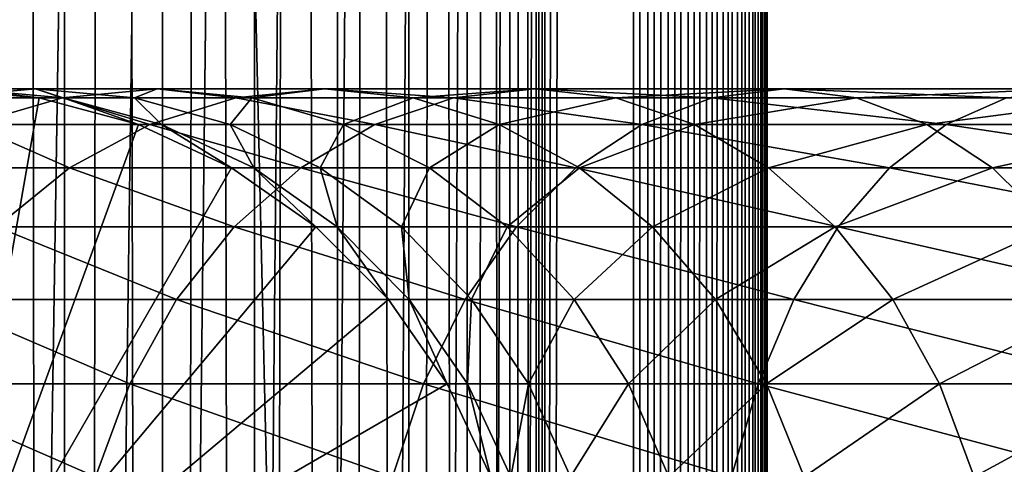
# Model space of a CAD drawing. Extents: x 0 to 600, y 0 to 996.
# Drawn here: x 26 to 45, y 304 to 312 of the extents above; entities that cross this region are included whole.
import ezdxf

# ---------------------------------------------------------------- set-up
doc = ezdxf.new("R2010")
doc.units = 0
doc.header["$MEASUREMENT"] = 0

msp = doc.modelspace()

# ---------------------------------------------------------------- linework, layer by layer
for points in [[(15.399998, 1.5, 35.650024), (15.399998, 994.5, 35.650024), (37.899998, 1.5, 35.650024)], [(37.899998, 1.5, 35.650024), (15.399998, 994.5, 35.650024), (37.899998, 994.5, 35.650024)], [(17.829334, 44.426491, 65.650024), (19.4, 45.526279, 65.650024), (37.899998, 994.5, 65.650024)], [(37.899998, 994.5, 65.650024), (35.899998, 960, 65.650024), (17.829334, 44.426491, 65.650024)], [(37.899998, 994.5, 65.650024), (19.4, 45.526279, 65.650024), (21.137777, 46.336617, 65.650024)], [(37.899998, 994.5, 65.650024), (21.137777, 46.336617, 65.650024), (22.989868, 46.832886, 65.650024)], [(22.989868, 46.832886, 65.650024), (24.9, 47, 65.650024), (37.899998, 994.5, 65.650024)], [(37.899998, 994.5, 65.650024), (24.9, 47, 65.650024), (26.810129, 46.832886, 65.650024)], [(25.4, 994.5, 39.800022), (25.4, 1.5, 39.800022), (27.284081, 994.5, 39.964859)], [(27.284081, 994.5, 39.964859), (25.4, 1.5, 39.800022), (27.284081, 1.5, 39.964859)], [(27.284081, 994.5, 61.335186), (27.284081, 1.5, 61.335186), (25.4, 994.5, 61.500023)], [(25.4, 994.5, 61.500023), (27.284081, 1.5, 61.335186), (25.4, 1.5, 61.500023)], [(37.899998, 994.5, 65.650024), (26.810129, 46.832886, 65.650024), (28.66222, 46.336617, 65.650024)], [(27.284081, 994.5, 39.964859), (27.284081, 1.5, 39.964859), (29.110916, 994.5, 40.454357)], [(29.110916, 994.5, 40.454357), (27.284081, 1.5, 39.964859), (29.110916, 1.5, 40.454357)], [(29.110916, 994.5, 60.845688), (29.110916, 1.5, 60.845688), (27.284081, 994.5, 61.335186)], [(27.284081, 994.5, 61.335186), (29.110916, 1.5, 60.845688), (27.284081, 1.5, 61.335186)], [(30.399998, 45.526279, 65.650024), (37.899998, 994.5, 65.650024), (28.66222, 46.336617, 65.650024)], [(29.110916, 994.5, 40.454357), (29.110916, 1.5, 40.454357), (30.824999, 994.5, 41.253647)], [(30.824999, 994.5, 41.253647), (29.110916, 1.5, 40.454357), (30.824999, 1.5, 41.253647)], [(30.824999, 994.5, 60.046398), (30.824999, 1.5, 60.046398), (29.110916, 994.5, 60.845688)], [(29.110916, 994.5, 60.845688), (30.824999, 1.5, 60.046398), (29.110916, 1.5, 60.845688)], [(31.970661, 44.426491, 65.650024), (37.899998, 994.5, 65.650024), (30.399998, 45.526279, 65.650024)], [(30.824999, 994.5, 41.253647), (30.824999, 1.5, 41.253647), (32.374245, 994.5, 42.338444)], [(32.374245, 994.5, 42.338444), (30.824999, 1.5, 41.253647), (32.374245, 1.5, 42.338444)], [(32.374245, 994.5, 58.961605), (32.374245, 1.5, 58.961605), (30.824999, 994.5, 60.046398)], [(30.824999, 994.5, 60.046398), (32.374245, 1.5, 58.961605), (30.824999, 1.5, 60.046398)], [(31.970661, 44.426491, 65.650024), (33.326488, 43.070663, 65.650024), (37.899998, 994.5, 65.650024)], [(32.374245, 994.5, 42.338444), (32.374245, 1.5, 42.338444), (33.711582, 994.5, 43.675777)], [(33.711582, 994.5, 43.675777), (32.374245, 1.5, 42.338444), (33.711582, 1.5, 43.675777)], [(33.711582, 994.5, 57.624268), (33.711582, 1.5, 57.624268), (32.374245, 994.5, 58.961605)], [(32.374245, 994.5, 58.961605), (33.711582, 1.5, 57.624268), (32.374245, 1.5, 58.961605)], [(37.899998, 994.5, 65.650024), (33.326488, 43.070663, 65.650024), (34.426277, 41.5, 65.650024)], [(33.711582, 994.5, 43.675777), (33.711582, 1.5, 43.675777), (34.796375, 994.5, 45.225025)], [(34.796375, 994.5, 45.225025), (33.711582, 1.5, 43.675777), (34.796375, 1.5, 45.225025)], [(34.796375, 994.5, 56.075024), (34.796375, 1.5, 56.075024), (33.711582, 994.5, 57.624268)], [(33.711582, 994.5, 57.624268), (34.796375, 1.5, 56.075024), (33.711582, 1.5, 57.624268)], [(37.899998, 994.5, 65.650024), (34.426277, 41.5, 65.650024), (35.236618, 39.762222, 65.650024)], [(34.796375, 994.5, 45.225025), (34.796375, 1.5, 45.225025), (35.595665, 994.5, 46.939106)], [(35.595665, 994.5, 46.939106), (34.796375, 1.5, 45.225025), (35.595665, 1.5, 46.939106)], [(35.595665, 994.5, 54.360943), (35.595665, 1.5, 54.360943), (34.796375, 994.5, 56.075024)], [(34.796375, 994.5, 56.075024), (35.595665, 1.5, 54.360943), (34.796375, 1.5, 56.075024)], [(35.236618, 39.762222, 65.650024), (35.732883, 37.91013, 65.650024), (37.899998, 994.5, 65.650024)], [(35.595665, 994.5, 46.939106), (35.595665, 1.5, 46.939106), (36.085163, 994.5, 48.765942)], [(36.085163, 994.5, 48.765942), (35.595665, 1.5, 46.939106), (36.085163, 1.5, 48.765942)], [(36.085163, 994.5, 52.534107), (36.085163, 1.5, 52.534107), (35.595665, 994.5, 54.360943)], [(35.595665, 994.5, 54.360943), (36.085163, 1.5, 52.534107), (35.595665, 1.5, 54.360943)], [(37.899998, 994.5, 65.650024), (35.732883, 37.91013, 65.650024), (35.899998, 36, 65.650024)], [(37.899998, 994.5, 65.650024), (35.899998, 36, 65.650024), (37.899998, 1.5, 65.650024)], [(36.085163, 994.5, 48.765942), (36.085163, 1.5, 48.765942), (36.25, 994.5, 50.650024)], [(36.25, 994.5, 50.650024), (36.085163, 1.5, 48.765942), (36.25, 1.5, 50.650024)], [(36.25, 994.5, 50.650024), (36.25, 1.5, 50.650024), (36.085163, 994.5, 52.534107)], [(36.085163, 994.5, 52.534107), (36.25, 1.5, 50.650024), (36.085163, 1.5, 52.534107)], [(37.899998, 994.5, 65.650024), (37.899998, 1.5, 65.650024), (38.291084, 1.5, 65.619247)], [(37.899998, 994.5, 65.650024), (38.291084, 1.5, 65.619247), (38.291084, 994.5, 65.619247)], [(38.291084, 994.5, 35.680801), (38.291084, 1.5, 35.680801), (37.899998, 1.5, 35.650024)], [(38.291084, 994.5, 35.680801), (37.899998, 1.5, 35.650024), (37.899998, 994.5, 35.650024)], [(38.291084, 994.5, 65.619247), (38.291084, 1.5, 65.619247), (38.672543, 1.5, 65.527664)], [(38.291084, 994.5, 65.619247), (38.672543, 1.5, 65.527664), (38.672543, 994.5, 65.527664)], [(38.672543, 994.5, 35.772381), (38.672543, 1.5, 35.772381), (38.291084, 1.5, 35.680801)], [(38.672543, 994.5, 35.772381), (38.291084, 1.5, 35.680801), (38.291084, 994.5, 35.680801)], [(38.672543, 994.5, 65.527664), (38.672543, 1.5, 65.527664), (39.034973, 1.5, 65.377541)], [(38.672543, 994.5, 65.527664), (39.034973, 1.5, 65.377541), (39.034973, 994.5, 65.377541)], [(39.034973, 994.5, 35.922508), (39.034973, 1.5, 35.922508), (38.672543, 1.5, 35.772381)], [(39.034973, 994.5, 35.922508), (38.672543, 1.5, 35.772381), (38.672543, 994.5, 35.772381)], [(39.034973, 994.5, 65.377541), (39.034973, 1.5, 65.377541), (39.369461, 1.5, 65.172569)], [(39.034973, 994.5, 65.377541), (39.369461, 1.5, 65.172569), (39.369461, 994.5, 65.172569)], [(39.369461, 994.5, 36.127483), (39.369461, 1.5, 36.127483), (39.034973, 1.5, 35.922508)], [(39.369461, 994.5, 36.127483), (39.034973, 1.5, 35.922508), (39.034973, 994.5, 35.922508)], [(39.369461, 994.5, 65.172569), (39.369461, 1.5, 65.172569), (39.667767, 1.5, 64.917793)], [(39.369461, 994.5, 65.172569), (39.667767, 1.5, 64.917793), (39.667767, 994.5, 64.917793)], [(39.667767, 994.5, 36.382256), (39.667767, 1.5, 36.382256), (39.369461, 1.5, 36.127483)], [(39.667767, 994.5, 36.382256), (39.369461, 1.5, 36.127483), (39.369461, 994.5, 36.127483)], [(39.667767, 994.5, 64.917793), (39.667767, 1.5, 64.917793), (39.922543, 1.5, 64.619484)], [(39.667767, 994.5, 64.917793), (39.922543, 1.5, 64.619484), (39.922543, 994.5, 64.619484)], [(39.922543, 994.5, 36.680561), (39.922543, 1.5, 36.680561), (39.667767, 1.5, 36.382256)], [(39.922543, 994.5, 36.680561), (39.667767, 1.5, 36.382256), (39.667767, 994.5, 36.382256)], [(39.922543, 994.5, 64.619484), (39.922543, 1.5, 64.619484), (40.127514, 1.5, 64.284996)], [(39.922543, 994.5, 64.619484), (40.127514, 1.5, 64.284996), (40.127514, 994.5, 64.284996)], [(40.127514, 994.5, 37.015045), (40.127514, 1.5, 37.015045), (39.922543, 1.5, 36.680561)], [(40.127514, 994.5, 37.015045), (39.922543, 1.5, 36.680561), (39.922543, 994.5, 36.680561)], [(40.127514, 994.5, 64.284996), (40.127514, 1.5, 64.284996), (40.277641, 1.5, 63.922565)], [(40.127514, 994.5, 64.284996), (40.277641, 1.5, 63.922565), (40.277641, 994.5, 63.922565)], [(40.277641, 994.5, 37.37748), (40.277641, 1.5, 37.37748), (40.127514, 1.5, 37.015045)], [(40.277641, 994.5, 37.37748), (40.127514, 1.5, 37.015045), (40.127514, 994.5, 37.015045)], [(40.277641, 994.5, 63.922565), (40.277641, 1.5, 63.922565), (40.369221, 1.5, 63.541111)], [(40.277641, 994.5, 63.922565), (40.369221, 1.5, 63.541111), (40.369221, 994.5, 63.541111)], [(40.369221, 994.5, 37.758938), (40.369221, 1.5, 37.758938), (40.277641, 1.5, 37.37748)], [(40.369221, 994.5, 37.758938), (40.277641, 1.5, 37.37748), (40.277641, 994.5, 37.37748)], [(40.369221, 994.5, 63.541111), (40.369221, 1.5, 63.541111), (40.399998, 1.5, 63.150024)], [(40.369221, 994.5, 63.541111), (40.399998, 1.5, 63.150024), (40.399998, 994.5, 63.150024)], [(40.399998, 994.5, 38.150024), (40.399998, 1.5, 38.150024), (40.369221, 1.5, 37.758938)], [(40.399998, 994.5, 38.150024), (40.369221, 1.5, 37.758938), (40.369221, 994.5, 37.758938)], [(40.399998, 1.5, 38.150024), (40.399998, 994.5, 38.150024), (40.399998, 1.5, 63.150024)], [(40.399998, 1.5, 63.150024), (40.399998, 994.5, 38.150024), (40.399998, 994.5, 63.150024)], [(17.829334, 44.426491, 65.650024), (35.899998, 960, 65.650024), (35.732883, 958.089905, 65.650024)], [(17.829334, 44.426491, 65.650024), (35.732883, 958.089905, 65.650024), (35.236618, 956.237793, 65.650024)], [(35.236618, 956.237793, 65.650024), (34.426277, 954.5, 65.650024), (17.829334, 44.426491, 65.650024)], [(17.829334, 44.426491, 65.650024), (34.426277, 954.5, 65.650024), (33.326488, 952.929321, 65.650024)], [(17.829334, 44.426491, 65.650024), (33.326488, 952.929321, 65.650024), (31.970661, 951.573486, 65.650024)], [(31.970661, 951.573486, 65.650024), (30.399998, 950.473755, 65.650024), (17.829334, 44.426491, 65.650024)], [(28.66222, 949.663391, 65.650024), (15.399998, 41.545269, 65.650024), (30.399998, 950.473755, 65.650024)], [(30.399998, 950.473755, 65.650024), (15.399998, 41.545269, 65.650024), (16.473509, 43.070663, 65.650024)], [(30.399998, 950.473755, 65.650024), (16.473509, 43.070663, 65.650024), (17.829334, 44.426491, 65.650024)], [(28.66222, 949.663391, 65.650024), (26.810129, 949.167114, 65.650024), (15.399998, 41.545269, 65.650024)], [(26.810129, 949.167114, 65.650024), (24.9, 949, 65.650024), (15.399998, 41.545269, 65.650024)], [(27.245773, 310.832886, 114.045906), (26.740004, 311, 106.626251), (24.89496, 310.832886, 107.120628)], [(26.740004, 311, 106.626251), (25.361977, 311, 99.698441), (24.89496, 310.832886, 107.120628)], [(24.899998, 300, 64.650024), (24.899998, 311, 64.650024), (26.810129, 310.832886, 64.650024)], [(26.810129, 310.832886, 92.650024), (26.810129, 310.832886, 64.650024), (24.899998, 311, 64.650024)], [(26.810129, 310.832886, 92.650024), (24.899998, 311, 64.650024), (24.899998, 311, 92.650024)], [(25.361977, 311, 99.698441), (26.810129, 310.832886, 92.650024), (24.899998, 311, 92.650024)], [(26.740004, 311, 106.626251), (27.255764, 310.832886, 99.449112), (25.361977, 311, 99.698441)], [(27.255764, 310.832886, 99.449112), (26.810129, 310.832886, 92.650024), (25.361977, 311, 99.698441)], [(29.010504, 311, 113.314926), (28.585047, 310.832886, 106.131874), (26.740004, 311, 106.626251)], [(29.010504, 311, 113.314926), (26.740004, 311, 106.626251), (27.245773, 310.832886, 114.045906)], [(28.585047, 310.832886, 106.131874), (27.255764, 310.832886, 99.449112), (26.740004, 311, 106.626251)], [(30.480406, 310.832886, 120.605087), (29.010504, 311, 113.314926), (27.245773, 310.832886, 114.045906)], [(30.775234, 310.832886, 112.583954), (28.585047, 310.832886, 106.131874), (29.010504, 311, 113.314926)], [(32.134628, 311, 119.650024), (30.775234, 310.832886, 112.583954), (29.010504, 311, 113.314926)], [(32.134628, 311, 119.650024), (29.010504, 311, 113.314926), (30.480406, 310.832886, 120.605087)], [(34.54351, 310.832886, 126.685951), (32.134628, 311, 119.650024), (30.480406, 310.832886, 120.605087)], [(33.788849, 310.832886, 118.694962), (30.775234, 310.832886, 112.583954), (32.134628, 311, 119.650024)], [(36.058918, 311, 125.52314), (33.788849, 310.832886, 118.694962), (32.134628, 311, 119.650024)], [(36.058918, 311, 125.52314), (32.134628, 311, 119.650024), (34.54351, 310.832886, 126.685951)], [(37.574326, 310.832886, 124.360329), (33.788849, 310.832886, 118.694962), (36.058918, 311, 125.52314)], [(39.365566, 310.832886, 132.184448), (36.058918, 311, 125.52314), (34.54351, 310.832886, 126.685951)], [(40.716232, 311, 130.833786), (37.574326, 310.832886, 124.360329), (36.058918, 311, 125.52314)], [(40.716232, 311, 130.833786), (36.058918, 311, 125.52314), (39.365566, 310.832886, 132.184448)], [(42.066898, 310.832886, 129.483124), (37.574326, 310.832886, 124.360329), (40.716232, 311, 130.833786)], [(44.864067, 310.832886, 137.006516), (40.716232, 311, 130.833786), (39.365566, 310.832886, 132.184448)], [(46.026882, 311, 135.491104), (42.066898, 310.832886, 129.483124), (40.716232, 311, 130.833786)], [(46.026882, 311, 135.491104), (40.716232, 311, 130.833786), (44.864067, 310.832886, 137.006516)], [(47.189697, 310.832886, 133.975693), (42.066898, 310.832886, 129.483124), (46.026882, 311, 135.491104)], [(27.245773, 310.832886, 114.045906), (24.89496, 310.832886, 107.120628), (25.534664, 310.336609, 114.754669)], [(26.810129, 310.832886, 64.650024), (28.66222, 310.336609, 64.650024), (24.899998, 300, 64.650024)], [(28.876448, 310.336609, 121.531136), (27.245773, 310.832886, 114.045906), (25.534664, 310.336609, 114.754669)], [(28.66222, 310.336609, 92.650024), (28.66222, 310.336609, 64.650024), (26.810129, 310.832886, 64.650024)], [(28.66222, 310.336609, 92.650024), (26.810129, 310.832886, 64.650024), (26.810129, 310.832886, 92.650024)], [(27.255764, 310.832886, 99.449112), (28.66222, 310.336609, 92.650024), (26.810129, 310.832886, 92.650024)], [(30.480406, 310.832886, 120.605087), (27.245773, 310.832886, 114.045906), (28.876448, 310.336609, 121.531136)], [(28.585047, 310.832886, 106.131874), (29.09201, 310.336609, 99.207367), (27.255764, 310.832886, 99.449112)], [(29.09201, 310.336609, 99.207367), (28.66222, 310.336609, 92.650024), (27.255764, 310.832886, 99.449112)], [(30.775234, 310.832886, 112.583954), (30.374031, 310.336609, 105.652519), (28.585047, 310.832886, 106.131874)], [(30.374031, 310.336609, 105.652519), (29.09201, 310.336609, 99.207367), (28.585047, 310.832886, 106.131874)], [(33.074146, 310.336609, 127.813438), (30.480406, 310.832886, 120.605087), (28.876448, 310.336609, 121.531136)], [(32.486343, 310.336609, 111.875191), (30.374031, 310.336609, 105.652519), (30.775234, 310.832886, 112.583954)], [(34.54351, 310.832886, 126.685951), (30.480406, 310.832886, 120.605087), (33.074146, 310.336609, 127.813438)], [(33.788849, 310.832886, 118.694962), (32.486343, 310.336609, 111.875191), (30.775234, 310.832886, 112.583954)], [(35.392807, 310.336609, 117.768913), (32.486343, 310.336609, 111.875191), (33.788849, 310.832886, 118.694962)], [(38.055939, 310.336609, 133.49408), (34.54351, 310.832886, 126.685951), (33.074146, 310.336609, 127.813438)], [(37.574326, 310.832886, 124.360329), (35.392807, 310.336609, 117.768913), (33.788849, 310.832886, 118.694962)], [(39.365566, 310.832886, 132.184448), (34.54351, 310.832886, 126.685951), (38.055939, 310.336609, 133.49408)], [(39.04369, 310.336609, 123.232841), (35.392807, 310.336609, 117.768913), (37.574326, 310.832886, 124.360329)], [(42.066898, 310.832886, 129.483124), (39.04369, 310.336609, 123.232841), (37.574326, 310.832886, 124.360329)], [(43.736588, 310.336609, 138.475876), (39.365566, 310.832886, 132.184448), (38.055939, 310.336609, 133.49408)], [(43.376522, 310.336609, 128.173492), (39.04369, 310.336609, 123.232841), (42.066898, 310.832886, 129.483124)], [(44.864067, 310.832886, 137.006516), (39.365566, 310.832886, 132.184448), (43.736588, 310.336609, 138.475876)], [(47.189697, 310.832886, 133.975693), (43.376522, 310.336609, 128.173492), (42.066898, 310.832886, 129.483124)], [(48.317177, 310.336609, 132.506332), (43.376522, 310.336609, 128.173492), (47.189697, 310.832886, 133.975693)], [(50.018887, 310.336609, 142.673584), (44.864067, 310.832886, 137.006516), (43.736588, 310.336609, 138.475876)], [(27.371487, 309.526276, 122.400024), (25.534664, 310.336609, 114.754669), (23.929167, 309.526276, 115.419685)], [(24.899998, 300, 64.650024), (28.66222, 310.336609, 64.650024), (30.399998, 309.526276, 64.650024)], [(28.876448, 310.336609, 121.531136), (25.534664, 310.336609, 114.754669), (27.371487, 309.526276, 122.400024)], [(31.695475, 309.526276, 128.871338), (28.876448, 310.336609, 121.531136), (27.371487, 309.526276, 122.400024)], [(30.399998, 309.526276, 92.650024), (30.399998, 309.526276, 64.650024), (28.66222, 310.336609, 64.650024)], [(30.399998, 309.526276, 92.650024), (28.66222, 310.336609, 64.650024), (28.66222, 310.336609, 92.650024)], [(29.09201, 310.336609, 99.207367), (30.399998, 309.526276, 92.650024), (28.66222, 310.336609, 92.650024)], [(33.074146, 310.336609, 127.813438), (28.876448, 310.336609, 121.531136), (31.695475, 309.526276, 128.871338)], [(30.374031, 310.336609, 105.652519), (30.814922, 309.526276, 98.980545), (29.09201, 310.336609, 99.207367)], [(30.814922, 309.526276, 98.980545), (30.399998, 309.526276, 92.650024), (29.09201, 310.336609, 99.207367)], [(32.486343, 310.336609, 111.875191), (32.052597, 309.526276, 105.202751), (30.374031, 310.336609, 105.652519)], [(32.052597, 309.526276, 105.202751), (30.814922, 309.526276, 98.980545), (30.374031, 310.336609, 105.652519)], [(36.827145, 309.526276, 134.72287), (33.074146, 310.336609, 127.813438), (31.695475, 309.526276, 128.871338)], [(34.091843, 309.526276, 111.210167), (32.052597, 309.526276, 105.202751), (32.486343, 310.336609, 111.875191)], [(35.392807, 310.336609, 117.768913), (34.091843, 309.526276, 111.210167), (32.486343, 310.336609, 111.875191)], [(38.055939, 310.336609, 133.49408), (33.074146, 310.336609, 127.813438), (36.827145, 309.526276, 134.72287)], [(36.897766, 309.526276, 116.900024), (34.091843, 309.526276, 111.210167), (35.392807, 310.336609, 117.768913)], [(39.04369, 310.336609, 123.232841), (36.897766, 309.526276, 116.900024), (35.392807, 310.336609, 117.768913)], [(42.678692, 309.526276, 139.854538), (38.055939, 310.336609, 133.49408), (36.827145, 309.526276, 134.72287)], [(40.422359, 309.526276, 122.174957), (36.897766, 309.526276, 116.900024), (39.04369, 310.336609, 123.232841)], [(43.736588, 310.336609, 138.475876), (38.055939, 310.336609, 133.49408), (42.678692, 309.526276, 139.854538)], [(43.376522, 310.336609, 128.173492), (40.422359, 309.526276, 122.174957), (39.04369, 310.336609, 123.232841)], [(44.60532, 309.526276, 126.944702), (40.422359, 309.526276, 122.174957), (43.376522, 310.336609, 128.173492)], [(49.149998, 309.526276, 144.178528), (43.736588, 310.336609, 138.475876), (42.678692, 309.526276, 139.854538)], [(48.317177, 310.336609, 132.506332), (44.60532, 309.526276, 126.944702), (43.376522, 310.336609, 128.173492)], [(50.018887, 310.336609, 142.673584), (43.736588, 310.336609, 138.475876), (49.149998, 309.526276, 144.178528)], [(49.375069, 309.526276, 131.127655), (44.60532, 309.526276, 126.944702), (48.317177, 310.336609, 132.506332)], [(27.371487, 309.526276, 122.400024), (23.929167, 309.526276, 115.419685), (26.011251, 308.426483, 123.185356)], [(24.899998, 300, 64.650024), (30.399998, 309.526276, 64.650024), (31.970663, 308.426483, 64.650024)], [(30.449383, 308.426483, 129.827484), (27.371487, 309.526276, 122.400024), (26.011251, 308.426483, 123.185356)], [(31.695475, 309.526276, 128.871338), (27.371487, 309.526276, 122.400024), (30.449383, 308.426483, 129.827484)], [(31.970663, 308.426483, 92.650024), (31.970663, 308.426483, 64.650024), (30.399998, 309.526276, 64.650024)], [(31.970663, 308.426483, 92.650024), (30.399998, 309.526276, 64.650024), (30.399998, 309.526276, 92.650024)], [(30.814922, 309.526276, 98.980545), (31.970663, 308.426483, 92.650024), (30.399998, 309.526276, 92.650024)], [(35.716518, 308.426483, 135.833511), (31.695475, 309.526276, 128.871338), (30.449383, 308.426483, 129.827484)], [(32.052597, 309.526276, 105.202751), (32.37215, 308.426483, 98.775528), (30.814922, 309.526276, 98.980545)], [(32.37215, 308.426483, 98.775528), (31.970663, 308.426483, 92.650024), (30.814922, 309.526276, 98.980545)], [(36.827145, 309.526276, 134.72287), (31.695475, 309.526276, 128.871338), (35.716518, 308.426483, 135.833511)], [(34.091843, 309.526276, 111.210167), (33.56974, 308.426483, 104.796227), (32.052597, 309.526276, 105.202751)], [(33.56974, 308.426483, 104.796227), (32.37215, 308.426483, 98.775528), (32.052597, 309.526276, 105.202751)], [(35.542946, 308.426483, 110.6091), (33.56974, 308.426483, 104.796227), (34.091843, 309.526276, 111.210167)], [(36.897766, 309.526276, 116.900024), (35.542946, 308.426483, 110.6091), (34.091843, 309.526276, 111.210167)], [(38.257999, 308.426483, 116.114693), (35.542946, 308.426483, 110.6091), (36.897766, 309.526276, 116.900024)], [(41.722534, 308.426483, 141.100647), (36.827145, 309.526276, 134.72287), (35.716518, 308.426483, 135.833511)], [(42.678692, 309.526276, 139.854538), (36.827145, 309.526276, 134.72287), (41.722534, 308.426483, 141.100647)], [(40.422359, 309.526276, 122.174957), (38.257999, 308.426483, 116.114693), (36.897766, 309.526276, 116.900024)], [(41.668453, 308.426483, 121.218796), (38.257999, 308.426483, 116.114693), (40.422359, 309.526276, 122.174957)], [(44.60532, 309.526276, 126.944702), (41.668453, 308.426483, 121.218796), (40.422359, 309.526276, 122.174957)], [(45.715946, 308.426483, 125.834076), (41.668453, 308.426483, 121.218796), (44.60532, 309.526276, 126.944702)], [(48.364666, 308.426483, 145.538773), (42.678692, 309.526276, 139.854538), (41.722534, 308.426483, 141.100647)], [(49.149998, 309.526276, 144.178528), (42.678692, 309.526276, 139.854538), (48.364666, 308.426483, 145.538773)], [(49.375069, 309.526276, 131.127655), (45.715946, 308.426483, 125.834076), (44.60532, 309.526276, 126.944702)], [(29.373735, 307.070679, 130.652863), (26.011251, 308.426483, 123.185356), (24.837072, 307.070679, 123.863266)], [(31.970663, 308.426483, 64.650024), (33.326488, 307.070679, 64.650024), (24.899998, 300, 64.650024)], [(30.449383, 308.426483, 129.827484), (26.011251, 308.426483, 123.185356), (29.373735, 307.070679, 130.652863)], [(34.757805, 307.070679, 136.792221), (30.449383, 308.426483, 129.827484), (29.373735, 307.070679, 130.652863)], [(35.716518, 308.426483, 135.833511), (30.449383, 308.426483, 129.827484), (34.757805, 307.070679, 136.792221)], [(33.326488, 307.070679, 92.650024), (33.326488, 307.070679, 64.650024), (31.970663, 308.426483, 64.650024)], [(33.326488, 307.070679, 92.650024), (31.970663, 308.426483, 64.650024), (31.970663, 308.426483, 92.650024)], [(32.37215, 308.426483, 98.775528), (33.326488, 307.070679, 92.650024), (31.970663, 308.426483, 92.650024)], [(33.56974, 308.426483, 104.796227), (33.716373, 307.070679, 98.598564), (32.37215, 308.426483, 98.775528)], [(33.716373, 307.070679, 98.598564), (33.326488, 307.070679, 92.650024), (32.37215, 308.426483, 98.775528)], [(35.542946, 308.426483, 110.6091), (34.879368, 307.070679, 104.44532), (33.56974, 308.426483, 104.796227)], [(34.879368, 307.070679, 104.44532), (33.716373, 307.070679, 98.598564), (33.56974, 308.426483, 104.796227)], [(40.89716, 307.070679, 142.176285), (35.716518, 308.426483, 135.833511), (34.757805, 307.070679, 136.792221)], [(36.795567, 307.070679, 110.090248), (34.879368, 307.070679, 104.44532), (35.542946, 308.426483, 110.6091)], [(38.257999, 308.426483, 116.114693), (36.795567, 307.070679, 110.090248), (35.542946, 308.426483, 110.6091)], [(41.722534, 308.426483, 141.100647), (35.716518, 308.426483, 135.833511), (40.89716, 307.070679, 142.176285)], [(39.432178, 307.070679, 115.436783), (36.795567, 307.070679, 110.090248), (38.257999, 308.426483, 116.114693)], [(41.668453, 308.426483, 121.218796), (39.432178, 307.070679, 115.436783), (38.257999, 308.426483, 116.114693)], [(42.744102, 307.070679, 120.393417), (39.432178, 307.070679, 115.436783), (41.668453, 308.426483, 121.218796)], [(47.686752, 307.070679, 146.712952), (41.722534, 308.426483, 141.100647), (40.89716, 307.070679, 142.176285)], [(45.715946, 308.426483, 125.834076), (42.744102, 307.070679, 120.393417), (41.668453, 308.426483, 121.218796)], [(48.364666, 308.426483, 145.538773), (41.722534, 308.426483, 141.100647), (47.686752, 307.070679, 146.712952)], [(46.67466, 307.070679, 124.875359), (42.744102, 307.070679, 120.393417), (45.715946, 308.426483, 125.834076)], [(28.501213, 305.5, 131.322372), (24.837072, 307.070679, 123.863266), (23.884626, 305.5, 124.413162)], [(29.373735, 307.070679, 130.652863), (24.837072, 307.070679, 123.863266), (28.501213, 305.5, 131.322372)], [(24.899998, 300, 64.650024), (33.326488, 307.070679, 64.650024), (34.426277, 305.5, 64.650024)], [(33.980137, 305.5, 137.569885), (29.373735, 307.070679, 130.652863), (28.501213, 305.5, 131.322372)], [(34.757805, 307.070679, 136.792221), (29.373735, 307.070679, 130.652863), (33.980137, 305.5, 137.569885)], [(34.426277, 305.5, 92.650024), (34.426277, 305.5, 64.650024), (33.326488, 307.070679, 64.650024)], [(34.426277, 305.5, 92.650024), (33.326488, 307.070679, 64.650024), (33.326488, 307.070679, 92.650024)], [(33.716373, 307.070679, 98.598564), (34.426277, 305.5, 92.650024), (33.326488, 307.070679, 92.650024)], [(34.879368, 307.070679, 104.44532), (34.806759, 305.5, 98.455009), (33.716373, 307.070679, 98.598564)], [(34.806759, 305.5, 98.455009), (34.426277, 305.5, 92.650024), (33.716373, 307.070679, 98.598564)], [(40.22765, 305.5, 143.048813), (34.757805, 307.070679, 136.792221), (33.980137, 305.5, 137.569885)], [(40.89716, 307.070679, 142.176285), (34.757805, 307.070679, 136.792221), (40.22765, 305.5, 143.048813)], [(35.941685, 305.5, 104.160667), (34.806759, 305.5, 98.455009), (34.879368, 307.070679, 104.44532)], [(36.795567, 307.070679, 110.090248), (35.941685, 305.5, 104.160667), (34.879368, 307.070679, 104.44532)], [(37.811638, 305.5, 109.66938), (35.941685, 305.5, 104.160667), (36.795567, 307.070679, 110.090248)], [(39.432178, 307.070679, 115.436783), (37.811638, 305.5, 109.66938), (36.795567, 307.070679, 110.090248)], [(40.384628, 305.5, 114.886879), (37.811638, 305.5, 109.66938), (39.432178, 307.070679, 115.436783)], [(42.744102, 307.070679, 120.393417), (40.384628, 305.5, 114.886879), (39.432178, 307.070679, 115.436783)], [(47.136856, 305.5, 147.665405), (40.89716, 307.070679, 142.176285), (40.22765, 305.5, 143.048813)], [(43.616623, 305.5, 119.723907), (40.384628, 305.5, 114.886879), (42.744102, 307.070679, 120.393417)], [(47.686752, 307.070679, 146.712952), (40.89716, 307.070679, 142.176285), (47.136856, 305.5, 147.665405)], [(46.67466, 307.070679, 124.875359), (43.616623, 305.5, 119.723907), (42.744102, 307.070679, 120.393417)], [(47.452328, 305.5, 124.097694), (43.616623, 305.5, 119.723907), (46.67466, 307.070679, 124.875359)], [(27.858326, 303.762207, 131.815674), (23.884626, 305.5, 124.413162), (23.182852, 303.762207, 124.818336)], [(28.501213, 305.5, 131.322372), (23.884626, 305.5, 124.413162), (27.858326, 303.762207, 131.815674)], [(24.899998, 300, 64.650024), (34.426277, 305.5, 64.650024), (35.236618, 303.762207, 64.650024)], [(33.407139, 303.762207, 138.142883), (28.501213, 305.5, 131.322372), (27.858326, 303.762207, 131.815674)], [(33.980137, 305.5, 137.569885), (28.501213, 305.5, 131.322372), (33.407139, 303.762207, 138.142883)], [(39.734348, 303.762207, 143.691696), (33.980137, 305.5, 137.569885), (33.407139, 303.762207, 138.142883)], [(40.22765, 305.5, 143.048813), (33.980137, 305.5, 137.569885), (39.734348, 303.762207, 143.691696)], [(35.236618, 303.762207, 92.650024), (35.236618, 303.762207, 64.650024), (34.426277, 305.5, 64.650024)], [(35.236618, 303.762207, 92.650024), (34.426277, 305.5, 64.650024), (34.426277, 305.5, 92.650024)], [(34.806759, 305.5, 98.455009), (35.236618, 303.762207, 92.650024), (34.426277, 305.5, 92.650024)], [(35.941685, 305.5, 104.160667), (35.610165, 303.762207, 98.349236), (34.806759, 305.5, 98.455009)], [(35.610165, 303.762207, 98.349236), (35.236618, 303.762207, 92.650024), (34.806759, 305.5, 98.455009)], [(36.724411, 303.762207, 103.950935), (35.610165, 303.762207, 98.349236), (35.941685, 305.5, 104.160667)], [(37.811638, 305.5, 109.66938), (36.724411, 303.762207, 103.950935), (35.941685, 305.5, 104.160667)], [(38.560295, 303.762207, 109.359276), (36.724411, 303.762207, 103.950935), (37.811638, 305.5, 109.66938)], [(40.384628, 305.5, 114.886879), (38.560295, 303.762207, 109.359276), (37.811638, 305.5, 109.66938)], [(41.086403, 303.762207, 114.481712), (38.560295, 303.762207, 109.359276), (40.384628, 305.5, 114.886879)], [(46.731689, 303.762207, 148.367172), (40.22765, 305.5, 143.048813), (39.734348, 303.762207, 143.691696)], [(47.136856, 305.5, 147.665405), (40.22765, 305.5, 143.048813), (46.731689, 303.762207, 148.367172)], [(43.616623, 305.5, 119.723907), (41.086403, 303.762207, 114.481712), (40.384628, 305.5, 114.886879)], [(44.25951, 303.762207, 119.230606), (41.086403, 303.762207, 114.481712), (43.616623, 305.5, 119.723907)], [(47.452328, 305.5, 124.097694), (44.25951, 303.762207, 119.230606), (43.616623, 305.5, 119.723907)], [(48.025326, 303.762207, 123.524696), (44.25951, 303.762207, 119.230606), (47.452328, 305.5, 124.097694)]]:
    msp.add_3dface(points)

doc.saveas('drawing.dxf')
